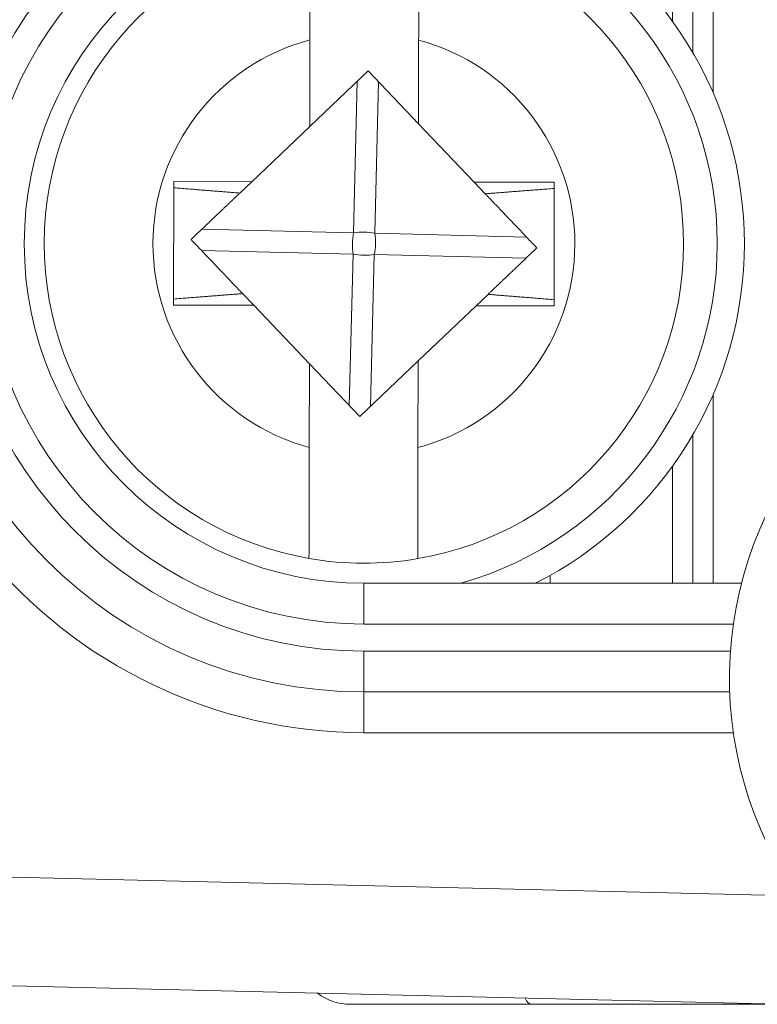
# Model space of a CAD drawing. Units: inches. Extents: x 0.1 to 10.9, y 0.1 to 8.4.
# Drawn here: x 9.1 to 9.2, y 4.3 to 4.4 of the extents above; entities that cross this region are included whole.
import ezdxf

# ---------------------------------------------------------------- set-up
doc = ezdxf.new("R2010")
doc.units = ezdxf.units.IN
doc.header["$MEASUREMENT"] = 0
for name, color, linetype, lineweight in [('Dimension (ANSI)', 7, 'Continuous', 5), ('Hatch (ANSI)', 7, 'Continuous', 5), ('Visible (ANSI)', 7, 'Continuous', 5), ('Visible Narrow (ANSI)', 7, 'Continuous', 5)]:
    doc.layers.add(name, color=color, linetype=linetype, lineweight=lineweight)
doc.styles.add('Note Text (ANSI)', font='tahoma.ttf')
doc.dimstyles.new('Default (ANSI)', dxfattribs={"dimtxt": 0.0449999980628491, "dimasz": 0.0599999986588955, "dimexe": 0.0625, "dimexo": 0.001, "dimgap": 0.031, "dimtad": 0, "dimtih": 1, "dimtoh": 1, "dimrnd": 1e-08, "dimzin": 4, "dimdsep": 46, "dimtxsty": 'Note Text (ANSI)', "dimblk": 'Filled-1', "dimcen": 0.09, "dimdle": 0.3939999999999999, "dimclrd": 256, "dimclre": 256, "dimclrt": 256, "dimadec": 0, "dimazin": 1, "dimtfac": 2.666666984558105, "dimtofl": 0, "dimtmove": 0, "dimatfit": 3, "dimldrblk": 'Filled-1', "dimfxl": 1, "dimtolj": 1, "dimtzin": 4, "dimlwd": -1, "dimlwe": -1, "dimarcsym": 0})

# ---------------------------------------------------------------- blocks, each defined once
blk = doc.blocks.new('Filled-1')
at = {"color": 0}
for p, q in [((0, 0), (-0.9999999999999998, 0.1666666666666666)), ((-0.9999999999999998, 0.1666666666666666), (-0.9999999999999998, -0.1666666666666666)), ((-0.9999999999999998, 0), (0, 0)), ((-0.9999999999999998, -0.1666666666666666), (0, 0))]:
    blk.add_line(p, q, dxfattribs=at)
at = {"color": 0, "flags": 128}
blk.add_lwpolyline([(-0.9999999999999998, -0.1666666666666666), (0, 0), (-0.9999999999999998, 0.1666666666666666), (-0.9999999999999998, -0.1666666666666666)], dxfattribs=at)
at = {"color": 0}
blk.add_solid([(-0.9999999999999998, -0.1666666666666666), (0, 0), (-0.9999999999999998, 0.1666666666666666), (-0.9999999999999998, -0.1666666666666666)], dxfattribs=at)
blk = doc.blocks.new('*D25')
at = {"layer": 'Defpoints', "color": 0}
for p in [(9.65739376864445, 5.544999999999999), (8.942580018644449, 5.078104315719802), (9.65739376864445, 4.182436815719801)]:
    blk.add_point(p, dxfattribs=at)
at = {"layer": 'Dimension (ANSI)'}
for p, q in [((8.942580018644449, 5.079104315719805), (8.942580018644449, 5.607499999999999)), ((9.65739376864445, 4.183436815719803), (9.65739376864445, 5.607499999999999)), ((9.002580017303345, 5.544999999999999), (9.200383807719216, 5.544999999999999)), ((9.597393769985555, 5.544999999999999), (9.39958997956968, 5.544999999999999))]:
    blk.add_line(p, q, dxfattribs=at)
at = {"layer": 'Dimension (ANSI)', "xscale": 0.0599999986588955, "yscale": 0.0599999986588955, "zscale": 0.0599999986588955, "rotation": 180}
blk.add_blockref('Filled-1', (8.942580018644449, 5.544999999999999), dxfattribs=at)
at = {"layer": 'Dimension (ANSI)', "xscale": 0.0599999986588955, "yscale": 0.0599999986588955, "zscale": 0.0599999986588955}
blk.add_blockref('Filled-1', (9.65739376864445, 5.544999999999999), dxfattribs=at)
at = {"layer": 'Dimension (ANSI)', "insert": (9.299986893644448, 5.544999999999999), "char_height": 0.0449999980628491, "attachment_point": 5, "style": 'Note Text (ANSI)'}
blk.add_mtext('\\A1; 3.27\\P[83]', dxfattribs=at)
blk = doc.blocks.new('*D26')
at = {"layer": 'Defpoints', "color": 0}
for p in [(8.880080018644449, 5.078104315719802), (8.732937500000002, 4.182436815719801), (9.594893768644445, 4.182436815719801)]:
    blk.add_point(p, dxfattribs=at)
at = {"layer": 'Dimension (ANSI)'}
for p, q in [((8.87908001864445, 5.078104315719802), (8.670437500000002, 5.078104315719802)), ((8.732937500000002, 5.018104317060909), (8.732937500000002, 4.728659749854433)), ((8.732937500000002, 4.242436814378698), (8.732937500000002, 4.531881381585169)), ((9.593893768644447, 4.182436815719801), (8.670437500000002, 4.182436815719801))]:
    blk.add_line(p, q, dxfattribs=at)
at = {"layer": 'Dimension (ANSI)', "xscale": 0.0599999986588955, "yscale": 0.0599999986588955, "zscale": 0.0599999986588955}
for p, rotation in [((8.732937500000002, 5.078104315719802), 90), ((8.732937500000002, 4.182436815719801), 270)]:
    blk.add_blockref('Filled-1', p, dxfattribs=dict(at, rotation=rotation))
at = {"layer": 'Dimension (ANSI)', "insert": (8.7329375, 4.630270565719802), "char_height": 0.0449999980628491, "attachment_point": 5, "style": 'Note Text (ANSI)'}
blk.add_mtext('\\A1; 4.09\\P[104]', dxfattribs=at)

msp = doc.modelspace()

# ---------------------------------------------------------------- hatches: boundary and pattern name
at = {"layer": 'Hatch (ANSI)'}
h = msp.add_hatch(dxfattribs=at)
h.set_pattern_fill('ANSI31', color=256, scale=0.9999999999999998, angle=90.00021045915001, style=0)
h.set_pattern_definition([(135.0002104591499, (0, 0), (-0.0883880229791921, -0.0883886723162522), [])])
edge = h.paths.add_edge_path()
edge.add_line((9.50829021555474, 5.251520565719881), (9.508290593586462, 5.27120806571988))
edge.add_line((9.508290593586462, 5.27120806571988), (9.508291055574167, 5.295270565720048))
edge.add_line((9.508291055574167, 5.295270565720048), (9.383795305449443, 5.295270565719579))
edge.add_spline(control_points=[(9.38379530544944, 5.295270565719579), (9.368143629555, 5.295270556225783), (9.353350264545792, 5.295066251865089), (9.328877074955297, 5.294840372355922), (9.322605695463068, 5.294791448143699), (9.313100840495906, 5.294743902693038), (9.310080582183527, 5.294732705999662), (9.305367346847424, 5.294722032121724), (9.303691927952453, 5.294719569594533), (9.30059436543509, 5.294717538134723), (9.299176307694824, 5.294717584677931), (9.29605771907742, 5.29471983104253), (9.294361202785216, 5.294722449881342), (9.289534338685444, 5.294733779924134), (9.286423438962723, 5.294745700288425), (9.268776819332555, 5.294836681759431), (9.254568802090676, 5.2950048344853), (9.233597391422665, 5.295202133504438), (9.22471860060102, 5.29527054834373), (9.216179660487851, 5.29527056571649)], knot_values=[-1.836531601550465, -1.836531601550465, -1.836531601550465, -1.836531601550465, -1.286057131676894, -1.286057131676894, -1.085911437579575, -1.085911437579575, -0.9919781736163468, -0.9919781736163468, -0.9400531613329706, -0.9400531613329706, -0.8961183149334889, -0.8961183149334889, -0.8435285015834434, -0.8435285015834434, -0.7467219987134875, -0.7467219987134875, -0.2974835070296041, -0.2974835070296041, -3.87092357291e-05, -3.87092357291e-05, -3.87092357291e-05, -3.87092357291e-05], degree=3, periodic=0)
edge.add_line((9.216179660487851, 5.29527056571649), (9.091689553126463, 5.295270565720048))
edge.add_line((9.091689553126463, 5.295270565720048), (9.091689891352734, 5.271208065721735))
edge.add_line((9.091689891352733, 5.271208065721735), (9.091690168066632, 5.251520565719881))
edge.add_line((9.091690168066632, 5.25152056571988), (9.075086795637178, 5.251520564099858))
edge.add_spline(control_points=[(9.075086795637178, 5.251520564099858), (9.074278333121068, 5.251520158565646), (9.073454737006708, 5.251443609419879), (9.071760448321244, 5.251097204895406), (9.070952892394814, 5.25081158624275), (9.069857656908622, 5.250199984356146), (9.069493914254368, 5.249921146617058), (9.069027290661133, 5.249409446160476), (9.068864085829643, 5.249172228948577), (9.068668391890563, 5.248695506374795), (9.068620232712515, 5.248470892656126), (9.06861955773522, 5.248239318789623)], knot_values=[-0.0713827419170592, -0.0713827419170592, -0.0713827419170592, -0.0713827419170592, -0.0530751516552879, -0.0530751516552879, -0.0321315523343452, -0.0321315523343452, -0.0179395092075774, -0.0179395092075774, -0.008066714229164, -0.008066714229164, -3.7355168e-09, -3.7355168e-09, -3.7355168e-09, -3.7355168e-09], degree=3, periodic=0)
edge.add_line((9.06861955773522, 5.248239318789623), (9.06861878849709, 5.237301818547738))
edge.add_spline(control_points=[(9.06861878849709, 5.237301818547738), (9.06861878827823, 5.237171900404332), (9.068633959532344, 5.237043337078731), (9.068695178320343, 5.236779875239436), (9.068743071703373, 5.236647783711851), (9.068947260540435, 5.236223951763606), (9.069160141111581, 5.235961423116681), (9.069831870564805, 5.235333062805525), (9.0704237359391, 5.234980505434662), (9.07227136740152, 5.234259648826164), (9.073660312762867, 5.234020698137205), (9.075092826842477, 5.234020565774901)], knot_values=[-0.1138507998574196, -0.1138507998574196, -0.1138507998574196, -0.1138507998574196, -0.1068564869177399, -0.1068564869177399, -0.0992901928394503, -0.0992901928394503, -0.0815363421666223, -0.0815363421666223, -0.0499152736592901, -0.0499152736592901, -1.38283525875e-05, -1.38283525875e-05, -1.38283525875e-05, -1.38283525875e-05], degree=3, periodic=0)
edge.add_line((9.075092826842477, 5.234020565774901), (9.105866013347624, 5.234020566570268))
edge.add_line((9.105866013347628, 5.234020566570268), (9.105866253760567, 5.225807799997586))
edge.add_spline(control_points=[(9.105866253760567, 5.225807799997586), (9.105866289441437, 5.224588860168934), (9.105982707857306, 5.223377611949954), (9.106437388877852, 5.220994642170976), (9.106770930443522, 5.21983572555234), (9.107200581254137, 5.218708065719883)], knot_values=[-0.0861177540828573, -0.0861177540828573, -0.0861177540828573, -0.0861177540828573, -0.0436483969194835, -0.0436483969194835, -0.0015988396583339, -0.0015988396583339, -0.0015988396583339, -0.0015988396583339], degree=3, periodic=0)
edge.add_line((9.107200581254137, 5.218708065719883), (9.492772054855278, 5.218708065719883))
edge.add_spline(control_points=[(9.492772054855278, 5.218708065719883), (9.493202091344386, 5.21983574151107), (9.493535945250812, 5.220994722700891), (9.493991002094415, 5.223377724787217), (9.49410751147189, 5.224588909511258), (9.494107547067953, 5.225807799735491)], knot_values=[-0.0845056031683461, -0.0845056031683461, -0.0845056031683461, -0.0845056031683461, -0.0424591703791648, -0.0424591703791648, 0, 0, 0, 0], degree=3, periodic=0)
edge.add_line((9.494107547067953, 5.225807799735491), (9.494107786910305, 5.234020565872588))
edge.add_line((9.494107786910305, 5.234020565872588), (9.52487486036705, 5.234020565719881))
edge.add_spline(control_points=[(9.52487486036705, 5.234020565719881), (9.525690942230003, 5.23402056572784), (9.52652274011315, 5.23409820558612), (9.52821924190666, 5.234447972165333), (9.529022282823785, 5.23473314422792), (9.530065329929304, 5.235316790078356), (9.5304468827785, 5.235590582200531), (9.530940526276998, 5.236132263979426), (9.531103493294513, 5.236369268254818), (9.531299033851726, 5.236845697454584), (9.531347176724557, 5.237070278249668), (9.531344460015257, 5.237301815719883)], knot_values=[-0.0821258827957724, -0.0821258827957724, -0.0821258827957724, -0.0821258827957724, -0.0592841083189527, -0.0592841083189527, -0.0335329010913629, -0.0335329010913629, -0.0179280306000057, -0.0179280306000057, -0.0080654423909708, -0.0080654423909708, 0, 0, 0, 0], degree=3, periodic=0)
edge.add_spline(control_points=[(9.531344460015257, 5.237301815719883), (9.531344460015257, 5.239116615884872), (9.531344460015257, 5.240931416049862), (9.531344460015257, 5.244577249383195), (9.531344460015257, 5.246408282551539), (9.531345953814801, 5.248239315719883)], knot_values=[-0.1270000000000016, -0.1270000000000016, -0.1270000000000016, -0.1270000000000016, -0.0637827325384262, -0.0637827325384262, 0, 0, 0, 0], degree=3, periodic=0)
edge.add_spline(control_points=[(9.531345953814801, 5.248239315719768), (9.53134595381508, 5.248368207293266), (9.531331025943693, 5.248495775786214), (9.531270802102632, 5.248757081503429), (9.531223723272763, 5.248888080530242), (9.531023401905422, 5.249307570211318), (9.530814905688718, 5.249567632790721), (9.530153941887377, 5.250193187337226), (9.52956978739701, 5.250545473640416), (9.527724592317533, 5.25127633236771), (9.526321775825801, 5.251520565710757), (9.524874520069847, 5.251520565719881)], knot_values=[-0.1138712486583814, -0.1138712486583814, -0.1138712486583814, -0.1138712486583814, -0.1069140020311978, -0.1069140020311978, -0.0993979017906534, -0.0993979017906534, -0.0818287460638933, -0.0818287460638933, -0.050414121763673, -0.050414121763673, -1.1863897e-09, -1.1863897e-09, -1.1863897e-09, -1.1863897e-09], degree=3, periodic=0)
edge.add_line((9.524874520069847, 5.251520565719881), (9.50829021555474, 5.251520565719881))
edge = h.paths.add_edge_path()
edge.add_line((9.508265858903249, 3.987145565719722), (9.5082662816123, 4.009020565719722))
edge.add_line((9.508266281612295, 4.009020565719722), (9.524880499358831, 4.009020565752212))
edge.add_spline(control_points=[(9.524880499358831, 4.009020565752212), (9.525691356746297, 4.009020623350123), (9.5265175583361, 4.009097266611163), (9.528214340919241, 4.009444385939057), (9.529022000291944, 4.009730130359739), (9.530117189101675, 4.010341837290518), (9.530480851660881, 4.010620649026403), (9.530947313487603, 4.011132227851009), (9.531110448377772, 4.011369356609447), (9.531306042878494, 4.011845873272028), (9.531354174882113, 4.012070375481917), (9.531356087800434, 4.012301835534215)], knot_values=[-0.0714266186831631, -0.0714266186831631, -0.0714266186831631, -0.0714266186831631, -0.05306519431875, -0.05306519431875, -0.0321207581160909, -0.0321207581160909, -0.0179315794813052, -0.0179315794813052, -0.0080627471419031, -0.0080627471419031, -2.2080103e-09, -2.2080103e-09, -2.2080103e-09, -2.2080103e-09], degree=3, periodic=0)
edge.add_line((9.531356087800434, 4.012301835534215), (9.531355273259964, 4.0232393355716))
edge.add_spline(control_points=[(9.531355273259964, 4.023239335558233), (9.531355271707646, 4.02336926958618), (9.531340096410363, 4.02349784830091), (9.53127886504923, 4.023761341844915), (9.53123096278461, 4.023893449215925), (9.531026740353626, 4.024317328652321), (9.53081382872262, 4.024579886621421), (9.53014201401818, 4.025208310311721), (9.529550094619896, 4.02556088939395), (9.527702604687287, 4.026281658736051), (9.526313891254672, 4.026520558450624), (9.524881540557212, 4.026520565719556)], knot_values=[-0.1138327925056924, -0.1138327925056924, -0.1138327925056924, -0.1138327925056924, -0.1068382762356938, -0.1068382762356938, -0.0992717264311007, -0.0992717264311007, -0.0815174010652272, -0.0815174010652272, -0.0498957187815857, -0.0498957187815857, -7.590918236e-07, -7.590918236e-07, -7.590918236e-07, -7.590918236e-07], degree=3, periodic=0)
edge.add_line((9.524881540557212, 4.026520565719556), (9.494072487684091, 4.026520565736927))
edge.add_line((9.494072487684091, 4.026520565736927), (9.494072728022056, 4.034733504591002))
edge.add_spline(control_points=[(9.494072728022056, 4.034733504591001), (9.494072763691301, 4.035952418030747), (9.493956222464496, 4.037163607843677), (9.49350093539823, 4.039546575921423), (9.493166898763599, 4.04070548693104), (9.492736647862722, 4.041833065719721)], knot_values=[-0.0861202848418549, -0.0861202848418549, -0.0861202848418549, -0.0861202848418549, -0.0436518043465888, -0.0436518043465888, -0.0015974078620018, -0.0015974078620018, -0.0015974078620018, -0.0015974078620018], degree=3, periodic=0)
edge.add_line((9.492736647862722, 4.041833065719721), (9.107237097158873, 4.041833065719721))
edge.add_spline(control_points=[(9.107237097158873, 4.041833065719721), (9.106806849284144, 4.040705454198493), (9.106472818227305, 4.039546510396836), (9.106017558796628, 4.037163541536981), (9.105901027536024, 4.035952383885796), (9.105901063100829, 4.034733504342162)], knot_values=[-0.0845058038571747, -0.0845058038571747, -0.0845058038571747, -0.0845058038571747, -0.0424587982922455, -0.0424587982922455, 0, 0, 0, 0], degree=3, periodic=0)
edge.add_line((9.105901063100829, 4.034733504342162), (9.10590130273418, 4.026520566573038))
edge.add_line((9.10590130273418, 4.026520566573041), (9.075092105680122, 4.026520565719616))
edge.add_spline(control_points=[(9.075092105680122, 4.026520565719613), (9.074281268717561, 4.026520562429563), (9.073455075046118, 4.026444009929556), (9.071758301085358, 4.026097070793868), (9.070950715284006, 4.025811430997412), (9.069855483409622, 4.025199823285049), (9.06949176540266, 4.024920997724572), (9.069025181864617, 4.024409338071792), (9.068861990773632, 4.02417214061004), (9.068666315378486, 4.023695461042698), (9.068618161042592, 4.023470869598348), (9.068617500837556, 4.023239318553843)], knot_values=[-0.0714306140034087, -0.0714306140034087, -0.0714306140034087, -0.0714306140034087, -0.0530707746301341, -0.0530707746301341, -0.032128773439305, -0.032128773439305, -0.0179378774166526, -0.0179378774166526, -0.0080659166322185, -0.0080659166322185, -1.2978729e-09, -1.2978729e-09, -1.2978729e-09, -1.2978729e-09], degree=3, periodic=0)
edge.add_spline(control_points=[(9.068617500837556, 4.023239318553843), (9.068617497789344, 4.021424516373437), (9.068617494741133, 4.019609714193031), (9.068617488617434, 4.01596388084611), (9.068617485541953, 4.014132849679596), (9.06861953918242, 4.012301818372601)], knot_values=[-0.1270008016529169, -0.1270008016529169, -0.1270008016529169, -0.1270008016529169, -0.0637834639856608, -0.0637834639856608, -8.011794338e-07, -8.011794338e-07, -8.011794338e-07, -8.011794338e-07], degree=3, periodic=0)
edge.add_spline(control_points=[(9.06861953918242, 4.012301818372601), (9.068619538974344, 4.012171950606743), (9.0686347056962, 4.012043437948836), (9.068695904975945, 4.011780079106562), (9.068743782592643, 4.011648039624224), (9.06894789846168, 4.011224371962105), (9.069160700716655, 4.010961933505865), (9.069832434229946, 4.010333486678089), (9.070424520785155, 4.009980796733779), (9.072272189592512, 4.009259846783804), (9.073660928779955, 4.009020754005979), (9.075093151608984, 4.009020565830877)], knot_values=[-0.113834082017977, -0.113834082017977, -0.113834082017977, -0.113834082017977, -0.1068436531214788, -0.1068436531214788, -0.0992815509807842, -0.0992815509807842, -0.0815374062829786, -0.0815374062829786, -0.0499112993074599, -0.0499112993074599, -1.96481861454e-05, -1.96481861454e-05, -1.96481861454e-05, -1.96481861454e-05], degree=3, periodic=0)
edge.add_line((9.075093151608984, 4.009020565830877), (9.091707601457095, 4.009020565719722))
edge.add_line((9.091707601457095, 4.009020565719722), (9.091707907848932, 3.987145565719722))
edge.add_line((9.091707907848932, 3.987145565719722), (9.091708214222322, 3.965270565719722))
edge.add_line((9.091708214222324, 3.965270565719721), (9.216178481808553, 3.965270565720023))
edge.add_spline(control_points=[(9.216178481808553, 3.965270565720023), (9.231830158717784, 3.965270575213459), (9.246623525246429, 3.965474879606165), (9.271096715243852, 3.965700759107586), (9.277368094025304, 3.965749683309408), (9.286872948076445, 3.965797228751236), (9.28989320614932, 3.965808425442662), (9.294606441161429, 3.965819099318876), (9.296281859975421, 3.965821561845682), (9.299379422315836, 3.965823593305075), (9.30079747993509, 3.965823546761776), (9.303916068323591, 3.965821300397287), (9.305612584516505, 3.965818681558642), (9.310439448464386, 3.965807351516413), (9.313550348136724, 3.965795431152443), (9.331196968697755, 3.965704449677531), (9.345404986598314, 3.965536296936923), (9.366376397459547, 3.965338997922903), (9.375255187401436, 3.965270583096033), (9.383794126774474, 3.965270565723113)], knot_values=[-1.836531558355894, -1.836531558355894, -1.836531558355894, -1.836531558355894, -1.286057086447735, -1.286057086447735, -1.085911418395084, -1.085911418395084, -0.9919781644184436, -0.9919781644184436, -0.9400531560070046, -0.9400531560070046, -0.8961183137137355, -0.8961183137137355, -0.8435285035870581, -0.8435285035870581, -0.7467220025716298, -0.7467220025716298, -0.2974834815753632, -0.2974834815753632, -3.87095906147e-05, -3.87095906147e-05, -3.87095906147e-05, -3.87095906147e-05], degree=3, periodic=0)
edge.add_line((9.383794126774474, 3.965270565723113), (9.508265436148028, 3.965270565719721))
edge.add_line((9.508265436148028, 3.965270565719721), (9.508265858903249, 3.987145565719722))

# ---------------------------------------------------------------- linework, layer by layer
at = {"layer": 'Visible (ANSI)'}
for p, q in [((9.147627518278094, 4.380777853529626), (9.147627518355774, 4.390192441976884)), ((9.149268143355775, 4.390192441963348), (9.149268143257263, 4.378253103618373)), ((9.150908768355773, 4.39019244194981), (9.150908768230458, 4.375004088369071)), ((9.118440485679322, 4.372291442043353), (9.118453122463947, 4.379262602398551)), ((9.127205142791697, 4.379246737407608), (9.127192928224213, 4.372508495745639)), ((9.123137810959454, 4.376765742928853), (9.118440485679322, 4.372291442043353)), ((9.127192928224213, 4.372508495745639), (9.123137810959454, 4.376765742928853)), ((9.118440485679322, 4.372291442043353), (9.113768820759773, 4.367841583189693)), ((9.131669168111017, 4.367809134813438), (9.127192928224213, 4.372508495745639)), ((9.107495939314232, 4.367852954187883), (9.107477897262347, 4.357899944734641)), ((9.113768820759773, 4.367841583189693), (9.107495939314232, 4.367852954187883)), ((9.113768820759773, 4.367841583189693), (9.112807144870917, 4.366925566728308)), ((9.138120888998005, 4.367797439628828), (9.131669168111017, 4.367809134813438)), ((9.132562969811694, 4.366870780994274), (9.131669168111017, 4.367809134813438)), ((9.138102846946122, 4.357844430175588), (9.138120888998005, 4.367797439628828)), ((9.113035816448658, 4.358826603369196), (9.113929618149333, 4.357888249550033)), ((9.131829965500584, 4.357855801173778), (9.132791641389435, 4.358771817635163)), ((9.107477897262347, 4.357899944734641), (9.113929618149333, 4.357888249550033)), ((9.113929618149333, 4.357888249550033), (9.118405858036143, 4.353188888617832)), ((9.127158300581034, 4.353405942320118), (9.131829965500584, 4.357855801173778)), ((9.131829965500584, 4.357855801173778), (9.138102846946122, 4.357844430175588)), ((9.118393643468657, 4.346450646955863), (9.118405858036143, 4.353188888617832)), ((9.11840585803614, 4.353188888617832), (9.122460975300896, 4.348931641434618)), ((9.122460975300896, 4.348931641434618), (9.127158300581023, 4.353405942320118)), ((9.127158300581034, 4.353405942320118), (9.127145663796409, 4.346434781964921)), ((9.150908768029877, 4.35069329553055), (9.15090876790456, 4.33550494194981)), ((9.149268143003068, 4.347444280308323), (9.14926814290456, 4.335504941963348)), ((9.14762751790456, 4.335504941976884), (9.147627517982238, 4.344919530424141)), ((9.1377837679098, 4.336139908280863), (9.13778376790456, 4.335504942058101)), ((9.15319016554273, 4.335504941930989), (9.122799392904572, 4.335504942181736)), ((9.122799392832375, 4.326754942181736), (9.152240735741877, 4.326754941938823)), ((9.091966122533837, 4.303140122627913), (9.156705642624816, 4.301598736074518)), ((9.136297642674297, 4.301598692070363), (9.121705642624748, 4.30159869219076)), ((9.136297642674297, 4.301598692070363), (9.156716580124751, 4.301598691901893))]:
    msp.add_line(p, q, dxfattribs=at)
for centre, radius, start, end in [((9.182955643418962, 4.397848691685402), 0.030734375, 138.8876881114416, 218.1524191443039), ((9.122799393130176, 4.362848692181736), 0.03609375, 89.99999952726333, 269.9999995272633), ((9.122799393130176, 4.362848692181736), 0.02734375, 89.99999952726544, 269.9999995272654), ((9.12279939313017, 4.362848692181736), 0.030625, 296.7655001040248, 63.23449895051163), ((9.122799393130176, 4.362848692181736), 0.0257295911997254, 99.68844756410893, 260.1038298773823), ((9.122799393130176, 4.362848692181736), 0.0257295911997254, 279.6884475641089, 80.10382987738225), ((9.182955642841417, 4.3278486916854), 0.0307343750000001, 141.8475799102296, 221.1123109430913), ((9.122799393130176, 4.362848692181736), 0.0257295911997254, 260.1038298773823, 279.6884475641089), ((9.121705642660844, 4.305973692190758), 0.0043750000000001, 232.6625454148753, 269.999999527275)]:
    msp.add_arc(centre, radius, start, end, dxfattribs=at)
for points, knots in [([(9.118453122463947, 4.379262602398548), (9.118455155348308, 4.380384055623483), (9.11845755045824, 4.381705332822638), (9.118461270166502, 4.383757332880643), (9.118463260926088, 4.384855547712771), (9.118466064365624, 4.386402082464168), (9.118467380556671, 4.387128167392353), (9.118468884636496, 4.387957902324926), (9.118469344000033, 4.388211313060413), (9.118469344000033, 4.388211313060413)], [0.4635785441112561, 0.4635785441112561, 0.4635785441112561, 0.4635785441112561, 0.5026436303469363, 0.5026436303469363, 0.5408170469992682, 0.5408170469992682, 0.5784789230261264, 0.5784789230261264, 0.6158594698203844, 0.6158594698203844, 0.6158594698203844, 0.6158594698203844]), ([(9.127221364327784, 4.38819544806947), (9.127221364327786, 4.38819544806947), (9.127220904964245, 4.387942037333986), (9.127219400884423, 4.387112302401413), (9.127218084693377, 4.386386217473225), (9.12721528125384, 4.384839682721831), (9.127213290494256, 4.3837414678897), (9.127209570785991, 4.381689467831696), (9.127207175676062, 4.380368190632544), (9.127205142791697, 4.379246737407608)], [0, 0, 0, 0, 0.0373805467942581, 0.0373805467942581, 0.0750424228211164, 0.0750424228211164, 0.1132158394734482, 0.1132158394734482, 0.1522809257091287, 0.1522809257091287, 0.1522809257091287, 0.1522809257091287]), ([(9.118377421932564, 4.337501936293997), (9.118377421932564, 4.337501936293997), (9.118377881296103, 4.337755347029482), (9.118379385375928, 4.338585081962057), (9.118380701566977, 4.339311166890245), (9.118383505006516, 4.340857701641641), (9.1183854957661, 4.341955916473768), (9.118389215474364, 4.344007916531775), (9.118391610584297, 4.345329193730928), (9.118393643468657, 4.346450646955863)], [0, 0, 0, 0, 0.0373805467942611, 0.0373805467942611, 0.0750424228211225, 0.0750424228211225, 0.1132158394734575, 0.1132158394734575, 0.152280925709141, 0.152280925709141, 0.152280925709141, 0.152280925709141]), ([(9.127145663796409, 4.346434781964921), (9.127143630912046, 4.345313328739987), (9.127141235802117, 4.343992051540833), (9.127137516093851, 4.341940051482826), (9.127135525334268, 4.3408418366507), (9.12713272189473, 4.339295301899302), (9.127131405703677, 4.338569216971118), (9.127129901623857, 4.337739482038543), (9.12712944226032, 4.337486071303056), (9.12712944226032, 4.337486071303056)], [0.4635785441112559, 0.4635785441112559, 0.4635785441112559, 0.4635785441112559, 0.5026436303469363, 0.5026436303469363, 0.5408170469992682, 0.5408170469992682, 0.5784789230261264, 0.5784789230261264, 0.6158594698203844, 0.6158594698203844, 0.6158594698203844, 0.6158594698203844])]:
    msp.add_open_spline(points, degree=3, knots=knots, dxfattribs=at)
for points, weights in [([(9.107495039834706, 4.367356750747055), (9.110673967364429, 4.367095969886912), (9.112807144870917, 4.366925566728308)], [1.810078583102735, 2.168565669303816, 2.490698279413587]), ([(9.10888234238306, 4.363187110011016), (9.111093227112386, 4.365293024103023), (9.112807144870917, 4.366925566728308)], [1.729539644014414, 1.90236950953076, 1.991809611232534]), ([(9.138119989518481, 4.367301236188002), (9.134764757017626, 4.36703823476173), (9.132562969811694, 4.366870780994274)], [1.810078583102455, 2.192514970047215, 2.533577189129798]), ([(9.132562969811588, 4.366870780994381), (9.134354538276332, 4.364989910651533), (9.136716443877292, 4.362510274352456)], [2.014493316039319, 1.925761963572373, 1.729539644014546]), ([(9.11303581644876, 4.358826603369091), (9.111244247984015, 4.360707473711938), (9.10888234238306, 4.363187110011015)], [2.014493316039374, 1.925761963572415, 1.729539644014581]), ([(9.136716443877292, 4.362510274352453), (9.134505559147962, 4.360404360260448), (9.132791641389435, 4.358771817635162)], [1.729539644014665, 1.902369509531089, 1.991809611232914]), ([(9.107478796741873, 4.358396148175468), (9.110834029242724, 4.358659149601741), (9.113035816448658, 4.358826603369196)], [1.810078583102663, 2.192514970047533, 2.533577189130209]), ([(9.132791641389424, 4.358771817635163), (9.13492481889591, 4.358601414476556), (9.138103746425628, 4.358340633616418)], [2.490698279415456, 2.168565669305662, 1.810078583104541])]:
    msp.add_rational_spline(points, weights, degree=2, dxfattribs=at)
at = {"layer": 'Visible Narrow (ANSI)'}
for p, q in [((9.121962496425283, 4.363727304539136), (9.122259198602054, 4.375928846223962)), ((9.12397470766434, 4.375887130571451), (9.123678005487571, 4.363685588886625)), ((9.109760954740455, 4.364024006715903), (9.121962496425283, 4.363727304539136)), ((9.123678005487571, 4.363685588886625), (9.135879547172404, 4.363388886709858)), ((9.12192078077277, 4.362011795476846), (9.109719239087946, 4.362308497653613)), ((9.121624078596003, 4.34981025379202), (9.12192078077277, 4.362011795476846)), ((9.123636289835062, 4.361970079824335), (9.123339587658297, 4.349768538139506)), ((9.135837831519886, 4.361673377647568), (9.123636289835062, 4.361970079824335)), ((9.122799392877498, 4.332223692181734), (9.122799392904572, 4.335504942181736)), ((9.122799392877498, 4.332223692181734), (9.152534249391326, 4.332223691936401)), ((9.152299213674194, 4.330036191938338), (9.122799392859452, 4.330036192181736)), ((9.122799392832375, 4.326754942181736), (9.122799392859452, 4.330036192181736)), ((9.122799392832375, 4.326754942181736), (9.122799392805302, 4.323473692181734)), ((9.122799392805305, 4.323473692181734), (9.152534249319126, 4.323473691936401)), ((9.156705642697032, 4.310351215781718), (9.09217439270971, 4.311887643621535))]:
    msp.add_line(p, q, dxfattribs=at)
for centre, radius, start, end in [((9.12279939313018, 4.362848692181736), 0.0328125, 89.99999952726644, 269.9999995272664), ((9.12279939313018, 4.362848692181736), 0.030625, 89.99999952726714, 269.9999995272671), ((9.12279939313017, 4.362848692181736), 0.0284375, 285.9423681328957, 74.05763092163856), ((9.122799393130176, 4.362848692181736), 0.0169795911997254, 104.831086231923, 254.9611912095701), ((9.122799393130176, 4.362848692181736), 0.0169795911997254, 284.8310862319232, 74.96119120957016), ((9.122799393130176, 4.362848692181736), 0.039375, 218.9424407962482, 269.9999995272668)]:
    msp.add_arc(centre, radius, start, end, dxfattribs=at)
for centre, major_axis, ratio, start_param, end_param in [((9.12279939313017, 4.362848692181736), (-5.31772315461e-05, -0.0021868535460897), 0.4264014327114471, 4.309331905918288, 5.115446054850308), ((9.12279939313017, 4.362848692181736), (-0.0021868535460895, 5.31772315464e-05), 0.4264014327112144, 4.309331905918575, 5.115446054850805), ((9.12279939313017, 4.362848692181736), (5.31772315461e-05, 0.0021868535460897), 0.4264014327109165, 4.309331905917841, 5.115446054850426), ((9.12279939313017, 4.362848692181736), (0.0021868535460898, -5.31772315458e-05), 0.4264014327112318, 4.309331905918083, 5.115446054850011), ((9.136297642710394, 4.305973692070366), (-3.60968e-11, -0.0043750000000002), 0.2588190451022279, 5.801189875088264, 6.283185307181486)]:
    msp.add_ellipse(centre, major_axis=major_axis, ratio=ratio, start_param=start_param, end_param=end_param, dxfattribs=at)

# ---------------------------------------------------------------- dimensions: what is measured, and where the dimension line sits
at = {"layer": 'Dimension (ANSI)'}
for base, p1, p2, angle, text, override, picture, middle in [((9.65739376864445, 5.544999999999999), (8.942580018644449, 5.078104315719802), (9.65739376864445, 4.182436815719801), 180, ' <>\\X[83]', {"dimgap": 0.031, "dimtih": 0, "dimtoh": 0, "dimdec": 2, "dimlfac": 4.571428571428571, "dimpost": '\\X', "dimtol": 0, "dimlim": 0, "dimtp": 0, "dimtm": 0, "dimtdec": 2, "dimatfit": 1}, '*D25', (9.299986893644448, 5.544999999999999)), ((8.732937500000002, 4.182436815719801), (8.880080018644449, 5.078104315719802), (9.594893768644445, 4.182436815719801), 90, ' <>\\X[104]', {"dimgap": 0.031, "dimdec": 2, "dimlfac": 4.571428571428571, "dimpost": '\\X', "dimtol": 0, "dimlim": 0, "dimtp": 0, "dimtm": 0, "dimtdec": 2, "dimatfit": 1}, '*D26', (8.7329375, 4.630270565719802))]:
    dim = msp.add_linear_dim(base=base, p1=p1, p2=p2, angle=angle, text=text, dimstyle='Default (ANSI)', override=override, dxfattribs=at)
    dim.commit()
    dim.dimension.update_dxf_attribs({"geometry": picture, "text_midpoint": middle, "dimtype": 160})

doc.saveas('drawing.dxf')
